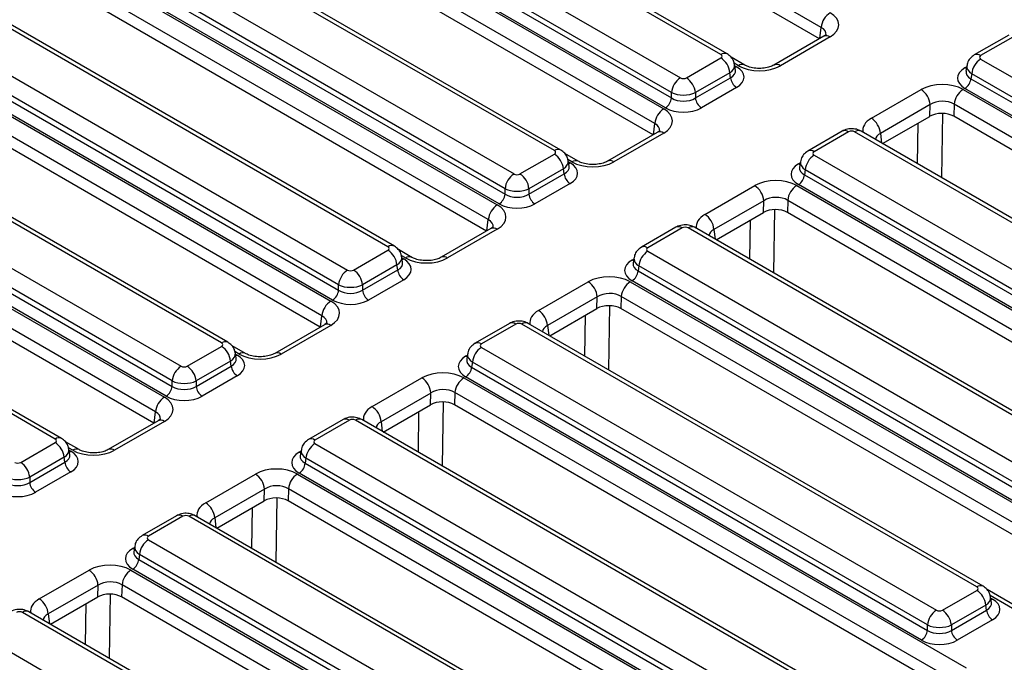
# Model space of a CAD drawing. Units: millimetres. Extents: x 64 to 3528, y -280 to 2328.
# Drawn here: x 996 to 1112, y 479 to 554 of the extents above; entities that cross this region are included whole.
import ezdxf

# ---------------------------------------------------------------- set-up
doc = ezdxf.new("R2010")
doc.units = ezdxf.units.MM
doc.header["$LTSCALE"] = 8
doc.linetypes.add('SLD-Solid', pattern=[0])

msp = doc.modelspace()

# ---------------------------------------------------------------- linework, layer by layer
at = {"color": 7, "linetype": 'SLD-Solid', "lineweight": 25}
for p, q in [((1090.413, 553.513), (1031.31, 587.624)), ((1090.218, 552.178), (1031.31, 586.176)), ((1078.605, 550.323), (1025.056, 581.229)), ((1079.355, 550.397), (1025.806, 581.303)), ((1020.3, 578.484), (1073.849, 547.578)), ((1013.84, 577.436), (1071.883, 543.937)), ((1019.154, 576.169), (1072.792, 545.213)), ((1072.792, 545.85), (1019.243, 576.756)), ((1070.826, 542.209), (1012.784, 575.708)), ((1072.088, 544.061), (1018.45, 575.017)), ((1070.631, 540.873), (1012.784, 574.26)), ((1059.018, 539.019), (1005.469, 569.924)), ((1059.768, 539.093), (1006.219, 569.998)), ((993.193, 566.743), (1052.296, 532.632)), ((1000.713, 567.179), (1054.262, 536.274)), ((1051.239, 530.904), (992.136, 565.015)), ((999.568, 564.865), (1053.205, 533.908)), ((1053.205, 534.546), (999.656, 565.451)), ((1051.044, 529.569), (992.136, 563.567)), ((1052.501, 532.756), (998.863, 563.713)), ((1039.431, 527.714), (985.882, 558.62)), ((1040.181, 527.788), (986.632, 558.694)), ((973.606, 555.439), (1032.709, 521.328)), ((981.126, 555.875), (1034.675, 524.969)), ((1033.619, 523.241), (980.069, 554.147)), ((1031.653, 519.6), (972.549, 553.711)), ((979.981, 553.561), (1033.619, 522.604)), ((1031.457, 518.264), (972.549, 552.263)), ((1032.914, 521.452), (979.276, 552.409)), ((1090.714, 552.464), (1084.86, 549.085)), ((1091.464, 552.39), (1085.609, 549.011)), ((1112.485, 552.613), (1108.433, 550.275)), ((1113.235, 552.539), (1109.183, 550.201)), ((1074.553, 547.578), (1078.605, 549.916)), ((1081.419, 549.082), (1079.835, 549.996)), ((1109.183, 549.794), (1162.732, 518.888)), ((1079.662, 548.188), (1075.61, 545.85)), ((1079.75, 547.602), (1079.662, 548.188)), ((1080.332, 548.486), (1080.232, 549.144)), ((1107.556, 549.022), (1107.456, 548.364)), ((1019.844, 516.41), (966.295, 547.315)), ((1020.594, 516.484), (967.045, 547.389)), ((1075.61, 545.213), (1079.75, 547.602)), ((1108.127, 548.066), (1108.038, 547.48)), ((1108.038, 547.48), (1161.676, 516.523)), ((1161.676, 517.16), (1108.127, 548.066)), ((1072.792, 545.213), (1072.792, 545.85)), ((1075.61, 545.85), (1075.61, 545.213)), ((1080.455, 546.45), (1076.314, 544.061)), ((1096.324, 542.827), (1102.179, 546.206)), ((1107.119, 546.209), (1166.222, 512.098)), ((1160.971, 515.371), (1107.333, 546.328)), ((954.019, 544.135), (1013.122, 510.023)), ((961.539, 544.57), (1015.088, 513.665)), ((1103.238, 544.434), (1097.384, 541.055)), ((1103.199, 543.055), (1103.238, 544.434)), ((1106.062, 544.481), (1106.022, 543.057)), ((1165.165, 510.37), (1106.062, 544.481)), ((1012.066, 508.295), (952.962, 542.407)), ((1014.032, 511.937), (960.483, 542.842)), ((1097.638, 539.845), (1103.199, 543.055)), ((1164.964, 509.038), (1106.022, 543.057)), ((960.394, 542.256), (1014.032, 511.299)), ((1071.127, 541.16), (1065.273, 537.781)), ((1092.898, 541.309), (1088.846, 538.97)), ((1093.648, 541.235), (1089.596, 538.896)), ((1147.901, 510.329), (1094.352, 541.235)), ((1148.651, 510.403), (1095.102, 541.309)), ((1011.87, 506.96), (952.962, 540.958)), ((1013.327, 510.147), (959.689, 541.104)), ((1071.877, 541.086), (1066.023, 537.707)), ((1054.966, 536.274), (1059.018, 538.612)), ((1061.832, 537.778), (1060.248, 538.692)), ((1060.745, 537.182), (1060.646, 537.84)), ((1087.969, 537.718), (1087.869, 537.059)), ((1089.596, 538.49), (1143.145, 507.584)), ((1060.075, 536.884), (1056.023, 534.546)), ((1060.164, 536.298), (1060.075, 536.884)), ((1088.54, 536.762), (1088.451, 536.175)), ((1142.089, 505.856), (1088.54, 536.762)), ((1000.258, 505.105), (946.708, 536.011)), ((1001.007, 505.179), (947.458, 536.085)), ((1056.023, 533.908), (1060.164, 536.298)), ((1088.451, 536.175), (1142.089, 505.218)), ((1053.205, 533.908), (1053.205, 534.546)), ((1056.023, 534.546), (1056.023, 533.908)), ((1060.868, 535.146), (1056.728, 532.756)), ((1076.737, 531.523), (1082.592, 534.902)), ((1087.532, 534.905), (1145.575, 501.406)), ((1141.384, 504.066), (1087.746, 535.023)), ((1083.651, 533.129), (1077.797, 529.751)), ((1083.612, 531.75), (1083.651, 533.129)), ((1086.475, 533.177), (1086.435, 531.752)), ((1144.518, 499.678), (1086.475, 533.177)), ((1078.051, 528.541), (1083.612, 531.75)), ((1144.316, 498.346), (1086.435, 531.752)), ((1051.54, 529.855), (1045.686, 526.477)), ((1052.29, 529.781), (1046.436, 526.402)), ((1073.311, 530.004), (1069.26, 527.666)), ((1074.061, 529.93), (1070.009, 527.592)), ((1128.315, 499.024), (1074.765, 529.93)), ((1129.064, 499.099), (1075.515, 530.004)), ((1035.38, 524.969), (1039.431, 527.308)), ((1042.246, 526.473), (1040.662, 527.387)), ((1041.158, 525.877), (1041.059, 526.536)), ((1068.382, 526.413), (1068.282, 525.755)), ((1070.009, 527.185), (1123.559, 496.28)), ((1040.488, 525.58), (1036.436, 523.241)), ((1036.436, 522.604), (1040.577, 524.993)), ((1040.577, 524.993), (1040.488, 525.58)), ((1068.953, 525.457), (1068.864, 524.871)), ((1122.502, 494.552), (1068.953, 525.457)), ((1041.281, 523.841), (1037.141, 521.452)), ((1068.864, 524.871), (1122.502, 493.914)), ((1033.619, 522.604), (1033.619, 523.241)), ((1036.436, 523.241), (1036.436, 522.604)), ((1057.151, 520.218), (1063.005, 523.597)), ((1067.945, 523.601), (1127.048, 489.489)), ((1121.797, 492.762), (1068.16, 523.719)), ((1064.064, 521.825), (1058.21, 518.446)), ((1064.025, 520.446), (1064.064, 521.825)), ((1066.888, 521.873), (1066.848, 520.448)), ((1125.992, 487.761), (1066.888, 521.873)), ((1058.464, 517.236), (1064.025, 520.446)), ((1125.79, 486.43), (1066.848, 520.448)), ((1031.953, 518.551), (1026.099, 515.172)), ((1032.703, 518.477), (1026.849, 515.098)), ((1053.724, 518.7), (1049.673, 516.361)), ((1054.474, 518.626), (1050.423, 516.287)), ((1108.728, 487.72), (1055.179, 518.626)), ((1109.478, 487.794), (1055.928, 518.7)), ((1015.793, 513.665), (1019.844, 516.003)), ((1022.659, 515.169), (1021.075, 516.083)), ((1050.423, 515.881), (1103.972, 484.975)), ((1021.572, 514.573), (1021.472, 515.231)), ((1048.795, 515.109), (1048.695, 514.451)), ((1020.901, 514.275), (1016.849, 511.937)), ((1016.849, 511.299), (1020.99, 513.689)), ((1020.99, 513.689), (1020.901, 514.275)), ((1049.366, 514.153), (1049.277, 513.566)), ((1049.277, 513.566), (1102.915, 482.61)), ((1102.915, 483.247), (1049.366, 514.153)), ((1021.694, 512.537), (1017.554, 510.147)), ((1037.564, 508.914), (1043.418, 512.293)), ((1048.358, 512.296), (1107.461, 478.185)), ((1102.211, 481.458), (1048.573, 512.414)), ((1014.032, 511.299), (1014.032, 511.937)), ((1016.849, 511.937), (1016.849, 511.299)), ((1044.477, 510.52), (1038.623, 507.142)), ((1044.438, 509.141), (1044.477, 510.52)), ((1047.301, 510.568), (1047.261, 509.143)), ((1106.405, 476.457), (1047.301, 510.568)), ((1038.877, 505.932), (1044.438, 509.141)), ((1106.203, 475.125), (1047.261, 509.143)), ((1012.367, 507.246), (1006.512, 503.868)), ((1013.116, 507.172), (1007.262, 503.793)), ((1034.138, 507.395), (1030.086, 505.057)), ((1034.887, 507.321), (1030.836, 504.983)), ((1089.141, 476.416), (1035.592, 507.321)), ((1089.891, 476.49), (1036.342, 507.395)), ((996.206, 502.36), (1000.258, 504.699)), ((1003.072, 503.864), (1001.488, 504.778)), ((1030.836, 504.576), (1084.385, 473.671)), ((1001.314, 502.971), (997.263, 500.632)), ((1001.403, 502.384), (1001.314, 502.971)), ((1001.985, 503.269), (1001.885, 503.927)), ((1029.208, 503.804), (1029.109, 503.146)), ((997.263, 499.995), (1001.403, 502.384)), ((1029.779, 502.848), (1029.69, 502.262)), ((1029.69, 502.262), (1083.328, 471.305)), ((1083.328, 471.943), (1029.779, 502.848)), ((997.263, 500.632), (997.263, 499.995)), ((1002.107, 501.232), (997.967, 498.843)), ((1017.977, 497.609), (1023.831, 500.988)), ((1028.771, 500.992), (1087.875, 466.88)), ((1082.624, 470.153), (1028.986, 501.11)), ((1024.89, 499.216), (1019.036, 495.837)), ((1024.851, 497.837), (1024.89, 499.216)), ((1027.715, 499.264), (1027.674, 497.839)), ((1086.818, 465.152), (1027.715, 499.264)), ((1019.29, 494.627), (1024.851, 497.837)), ((1086.616, 463.821), (1027.674, 497.839)), ((1014.551, 496.091), (1010.499, 493.753)), ((1015.3, 496.017), (1011.249, 493.678)), ((1069.554, 465.111), (1016.005, 496.017)), ((1070.304, 465.185), (1016.755, 496.091)), ((1009.621, 492.5), (1009.522, 491.842)), ((1011.249, 493.272), (1064.798, 462.366)), ((1010.192, 491.544), (1010.103, 490.957)), ((1063.741, 460.638), (1010.192, 491.544)), ((1010.103, 490.957), (1063.741, 460.001)), ((998.39, 486.305), (1004.244, 489.684)), ((1009.184, 489.687), (1068.288, 455.576)), ((1063.037, 458.849), (1009.399, 489.805)), ((1005.304, 487.912), (999.449, 484.533)), ((1005.264, 486.532), (1005.304, 487.912)), ((1008.128, 487.959), (1008.087, 486.534)), ((1067.231, 453.848), (1008.128, 487.959)), ((1104.676, 484.975), (1108.728, 487.313)), ((1116.998, 483.33), (1109.958, 487.393)), ((999.704, 483.323), (1005.264, 486.532)), ((1067.029, 452.516), (1008.087, 486.534)), ((1109.784, 485.585), (1105.733, 483.247)), ((1109.873, 484.999), (1109.784, 485.585)), ((1110.455, 485.883), (1110.355, 486.541)), ((1049.967, 453.807), (996.418, 484.712)), ((1050.717, 453.881), (997.168, 484.786)), ((1105.733, 482.61), (1109.873, 484.999)), ((1102.915, 482.61), (1102.915, 483.247)), ((1105.733, 483.247), (1105.733, 482.61)), ((1110.578, 483.847), (1106.437, 481.458)), ((991.662, 481.967), (1045.211, 451.062))]:
    msp.add_line(p, q, dxfattribs=at)
at = {"color": 8, "linetype": 'SLD-Solid', "lineweight": 25}
for p, q in [((1090.257, 552.2), (1090.413, 553.513)), ((1080.67, 549.008), (1080.173, 549.294)), ((1080.253, 549.006), (1080.455, 548.889)), ((1107.333, 548.767), (1107.535, 548.883)), ((1104.685, 543.393), (1104.565, 535.847)), ((1070.67, 540.896), (1070.826, 542.209)), ((1101.765, 537.463), (1101.841, 542.271)), ((1097.384, 541.055), (1097.525, 539.911)), ((1061.083, 537.703), (1060.586, 537.99)), ((1060.667, 537.701), (1060.868, 537.585)), ((1087.746, 537.463), (1087.948, 537.579)), ((1084.923, 532.087), (1084.805, 524.643)), ((1051.083, 529.592), (1051.239, 530.904)), ((1082.004, 526.259), (1082.077, 530.865)), ((1077.797, 529.751), (1077.938, 528.606)), ((1041.496, 526.399), (1040.999, 526.685)), ((1041.08, 526.397), (1041.281, 526.281)), ((1068.16, 526.158), (1068.361, 526.274)), ((1065.511, 520.784), (1065.392, 513.238)), ((1031.496, 518.287), (1031.653, 519.6)), ((1062.591, 514.854), (1062.667, 519.662)), ((1058.21, 518.446), (1058.351, 517.302)), ((1021.909, 515.094), (1021.412, 515.381)), ((1021.493, 515.092), (1021.694, 514.976)), ((1048.573, 514.854), (1048.774, 514.97)), ((1045.924, 509.479), (1045.805, 501.934)), ((1011.909, 506.983), (1012.066, 508.295)), ((1043.004, 503.55), (1043.081, 508.358)), ((1038.623, 507.142), (1038.764, 505.997)), ((1002.322, 503.79), (1001.825, 504.077)), ((1001.906, 503.788), (1002.107, 503.672)), ((1028.986, 503.549), (1029.187, 503.665)), ((1026.338, 498.175), (1026.218, 490.629)), ((1023.418, 492.245), (1023.494, 497.053)), ((1019.036, 495.837), (1019.177, 494.693)), ((1009.399, 492.245), (1009.6, 492.361)), ((1006.751, 486.87), (1006.631, 479.325)), ((1116.248, 483.256), (1110.296, 486.691)), ((1003.831, 480.941), (1003.907, 485.749)), ((1110.376, 486.403), (1110.578, 486.286)), ((999.449, 484.533), (999.59, 483.388))]:
    msp.add_line(p, q, dxfattribs=at)
at = {"color": 8, "linetype": 'SLD-Solid', "lineweight": 25, "flags": 128}
for points in [[(1080.282, 548.815), (1080.324, 548.828), (1080.455, 548.889)], [(1107.506, 548.692), (1107.464, 548.706), (1107.333, 548.767)], [(1060.695, 537.51), (1060.738, 537.524), (1060.868, 537.585)], [(1087.919, 537.388), (1087.877, 537.401), (1087.746, 537.463)], [(1041.109, 526.206), (1041.151, 526.219), (1041.281, 526.281)], [(1068.332, 526.083), (1068.29, 526.097), (1068.16, 526.158)], [(1021.522, 514.901), (1021.564, 514.915), (1021.694, 514.976)], [(1048.745, 514.779), (1048.703, 514.792), (1048.573, 514.854)], [(1001.935, 503.597), (1001.977, 503.61), (1002.107, 503.672)], [(1029.158, 503.474), (1029.116, 503.488), (1028.986, 503.549)], [(1009.571, 492.17), (1009.529, 492.184), (1009.399, 492.245)], [(1110.405, 486.212), (1110.447, 486.225), (1110.578, 486.286)]]:
    msp.add_lwpolyline(points, dxfattribs=at)
at = {"color": 7, "linetype": 'SLD-Solid', "lineweight": 25}
for centre, radius, start, end in [((1092.732, 553.282), 2.33, 122.79738, 174.31411), ((1077.343, 547.958), 2.33, 5.68589, 57.20262), ((1110.445, 547.835), 2.33, 122.79738, 174.31411), ((1075.111, 545.619), 2.33, 122.79738, 174.31411), ((1073.291, 545.619), 2.33, 5.68589, 57.20262), ((1081.296, 547.756), 1.554, 185.68589, 237.20262), ((1106.492, 547.634), 1.554, 302.79738, 354.31411), ((1100.923, 544.253), 2.321, 4.46335, 57.26929), ((1108.381, 544.251), 2.33, 122.79738, 174.31411), ((1071.246, 545.366), 1.554, 302.79738, 354.31411), ((1077.156, 545.366), 1.554, 185.68589, 237.20262), ((1073.145, 541.978), 2.33, 122.79738, 174.31411), ((1095.069, 540.874), 2.321, 4.46335, 57.26929), ((1057.756, 536.653), 2.33, 5.68589, 57.20262), ((1090.859, 536.531), 2.33, 122.79738, 174.31411), ((1055.524, 534.315), 2.33, 122.79738, 174.31411), ((1053.704, 534.315), 2.33, 5.68589, 57.20262), ((1061.71, 536.452), 1.554, 185.68589, 237.20262), ((1086.905, 536.329), 1.554, 302.79738, 354.31411), ((1081.337, 532.949), 2.321, 4.46335, 57.26929), ((1088.794, 532.946), 2.33, 122.79738, 174.31411), ((1051.659, 534.062), 1.554, 302.79738, 354.31411), ((1057.569, 534.062), 1.554, 185.68589, 237.20262), ((1053.558, 530.673), 2.33, 122.79738, 174.31411), ((1075.482, 529.57), 2.321, 4.46335, 57.26929), ((1038.169, 525.349), 2.33, 5.68589, 57.20262), ((1071.272, 525.226), 2.33, 122.79738, 174.31411), ((1035.938, 523.01), 2.33, 122.79738, 174.31411), ((1034.117, 523.01), 2.33, 5.68589, 57.20262), ((1042.123, 525.147), 1.554, 185.68589, 237.20262), ((1067.318, 525.025), 1.554, 302.79738, 354.31411), ((1061.75, 521.644), 2.321, 4.46335, 57.26929), ((1069.207, 521.642), 2.33, 122.79738, 174.31411), ((1032.073, 522.758), 1.554, 302.79738, 354.31411), ((1037.982, 522.758), 1.554, 185.68589, 237.20262), ((1033.972, 519.369), 2.33, 122.79738, 174.31411), ((1055.895, 518.265), 2.321, 4.46335, 57.26929), ((1018.582, 514.044), 2.33, 5.68589, 57.20262), ((1051.685, 513.922), 2.33, 122.79738, 174.31411), ((1016.351, 511.706), 2.33, 122.79738, 174.31411), ((1014.53, 511.706), 2.33, 5.68589, 57.20262), ((1022.536, 513.843), 1.554, 185.68589, 237.20262), ((1047.731, 513.72), 1.554, 302.79738, 354.31411), ((1042.163, 510.34), 2.321, 4.46335, 57.26929), ((1049.62, 510.337), 2.33, 122.79738, 174.31411), ((1012.486, 511.453), 1.554, 302.79738, 354.31411), ((1018.395, 511.453), 1.554, 185.68589, 237.20262), ((1014.385, 508.064), 2.33, 122.79738, 174.31411), ((1036.309, 506.961), 2.321, 4.46335, 57.26929), ((998.995, 502.74), 2.33, 5.68589, 57.20262), ((1032.098, 502.617), 2.33, 122.79738, 174.31411), ((994.944, 500.401), 2.33, 5.68589, 57.20262), ((1002.949, 502.538), 1.554, 185.68589, 237.20262), ((1028.144, 502.416), 1.554, 302.79738, 354.31411), ((1022.576, 499.035), 2.321, 4.46335, 57.26929), ((1030.033, 499.033), 2.33, 122.79738, 174.31411), ((998.808, 500.149), 1.554, 185.68589, 237.20262), ((1016.722, 495.657), 2.321, 4.46335, 57.26929), ((1012.511, 491.313), 2.33, 122.79738, 174.31411), ((1008.557, 491.111), 1.554, 302.79738, 354.31411), ((1002.989, 487.731), 2.321, 4.46335, 57.26929), ((1010.447, 487.728), 2.33, 122.79738, 174.31411), ((1107.465, 485.355), 2.33, 5.68589, 57.20262), ((997.135, 484.352), 2.321, 4.46335, 57.26929), ((1105.234, 483.016), 2.33, 122.79738, 174.31411), ((1103.414, 483.016), 2.33, 5.68589, 57.20262), ((1111.419, 485.153), 1.554, 185.68589, 237.20262), ((1101.369, 482.763), 1.554, 302.79738, 354.31411), ((1107.279, 482.763), 1.554, 185.68589, 237.20262)]:
    msp.add_arc(centre, radius, start, end, dxfattribs=at)
at = {"color": 8, "linetype": 'SLD-Solid', "lineweight": 25}
for centre, radius, start, end in [((1091.026, 551.789), 0.743, 53.90053, 114.79766), ((1079.043, 549.719), 0.746, 65.29087, 125.97637), ((1108.747, 549.62), 0.726, 53.10762, 115.63179), ((1081.109, 548.4), 0.75, 66.23877, 125.8917), ((1085.17, 548.406), 0.748, 54.01065, 113.58353), ((1071.439, 540.485), 0.743, 53.90053, 114.79766), ((1093.212, 540.653), 0.726, 53.11209, 115.58611), ((1094.788, 540.653), 0.726, 64.41389, 126.88791), ((1059.456, 538.415), 0.746, 65.29087, 125.97637), ((1089.16, 538.315), 0.726, 53.10762, 115.63179), ((1061.522, 537.096), 0.75, 66.23877, 125.8917), ((1065.583, 537.102), 0.748, 54.01065, 113.58353), ((1051.852, 529.18), 0.743, 53.90053, 114.79766), ((1073.625, 529.349), 0.726, 53.11209, 115.58611), ((1075.202, 529.349), 0.726, 64.41389, 126.88791), ((1039.87, 527.11), 0.746, 65.29087, 125.97637), ((1069.573, 527.011), 0.726, 53.10762, 115.63179), ((1041.935, 525.791), 0.75, 66.23877, 125.8917), ((1045.996, 525.797), 0.748, 54.01065, 113.58353), ((1032.265, 517.876), 0.743, 53.90053, 114.79766), ((1054.038, 518.045), 0.726, 53.11209, 115.58611), ((1055.615, 518.045), 0.726, 64.41389, 126.88791), ((1020.283, 515.806), 0.746, 65.29087, 125.97637), ((1049.987, 515.706), 0.726, 53.10762, 115.63179), ((1022.348, 514.487), 0.75, 66.23877, 125.8917), ((1026.409, 514.493), 0.748, 54.01065, 113.58353), ((1012.678, 506.572), 0.743, 53.90053, 114.79766), ((1034.451, 506.74), 0.726, 53.11209, 115.58611), ((1036.028, 506.74), 0.726, 64.41389, 126.88791), ((1000.696, 504.501), 0.746, 65.29087, 125.97637), ((1030.4, 504.402), 0.726, 53.10762, 115.63179), ((1002.762, 503.183), 0.75, 66.23877, 125.8917), ((1006.822, 503.188), 0.748, 54.01065, 113.58353), ((1014.864, 495.436), 0.726, 53.11209, 115.58611), ((1016.441, 495.436), 0.726, 64.41389, 126.88791), ((1010.813, 493.097), 0.726, 53.10762, 115.63179), ((1109.164, 487.139), 0.726, 64.36956, 126.89225), ((996.854, 484.131), 0.726, 64.41389, 126.88791)]:
    msp.add_arc(centre, radius, start, end, dxfattribs=at)
at = {"color": 7, "linetype": 'SLD-Solid', "lineweight": 25}
for centre, major_axis, ratio, start_param, end_param in [((1088.974, 553.814), (3.517, 0.007), 0.5745152, 5.4976501, 7.063885), ((1078.247, 550.12), (0.504, 0), 0.5727776, 5.5015852, 7.0647854), ((1109.541, 549.997), (0.504, 0), 0.5727776, 2.3599926, 3.9231927), ((1078.309, 547.67), (3.023, 0), 0.5727776, 5.5015852, 7.0647854), ((1083.143, 550.448), (3.501, 0.007), 0.5797803, 3.9268093, 5.4930442), ((1109.479, 547.547), (3.023, 0), 0.5727776, 2.3599926, 3.9231927), ((1074.201, 547.784), (0.5, 0), 0.581546, 3.9307889, 5.493989), ((1104.646, 544.769), (3.501, 0.007), 0.5797803, 0.7852166, 2.3514515), ((1074.201, 546.56), (2, 0), 0.4997624, 3.9307889, 5.493989), ((1074.201, 546.116), (2, 0), 0.6360685, 3.9307889, 5.493989), ((1104.646, 543.544), (2.001, 0.064), 0.6435103, 0.763936, 2.3301709), ((1069.387, 542.509), (3.517, 0.007), 0.5745152, 5.4976501, 7.063885), ((1074.201, 545.299), (3, 0), 0.581546, 3.9307889, 5.493989), ((1104.608, 542.234), (2.001, 0.004), 0.5797803, 0.7852166, 2.3514515), ((1094, 541.028), (0.5, 0), 0.581546, 0.7891963, 2.3523964), ((1058.661, 538.815), (0.504, 0), 0.5727776, 5.5015852, 7.0647854), ((1089.954, 538.693), (0.504, 0), 0.5727776, 2.3599926, 3.9231927), ((1063.556, 539.144), (3.501, 0.007), 0.5797803, 3.9268093, 5.4930442), ((1058.722, 536.365), (3.023, 0), 0.5727776, 5.5015852, 7.0647854), ((1089.892, 536.243), (3.023, 0), 0.5727776, 2.3599926, 3.9231927), ((1054.614, 536.48), (0.5, 0), 0.581546, 3.9307889, 5.493989), ((1085.059, 533.465), (3.501, 0.007), 0.5797803, 0.7852166, 2.3514515), ((1054.614, 535.255), (2, 0), 0.4997624, 3.9307889, 5.493989), ((1054.614, 534.811), (2, 0), 0.6360685, 3.9307889, 5.493989), ((1085.059, 532.24), (2.001, 0.064), 0.6435103, 0.763936, 2.3301709), ((1049.8, 531.205), (3.517, 0.007), 0.5745152, 5.4976501, 7.063885), ((1054.614, 533.994), (3, 0), 0.581546, 3.9307889, 5.493989), ((1085.022, 530.929), (2.001, 0.004), 0.5797803, 0.7852166, 2.3514515), ((1074.413, 529.724), (0.5, 0), 0.581546, 0.7891963, 2.3523964), ((1039.074, 527.511), (0.504, 0), 0.5727776, 5.5015852, 7.0647854), ((1070.367, 527.388), (0.504, 0), 0.5727776, 2.3599926, 3.9231927), ((1039.136, 525.061), (3.023, 0), 0.5727776, 5.5015852, 7.0647854), ((1043.969, 527.839), (3.501, 0.007), 0.5797803, 3.9268093, 5.4930442), ((1070.305, 524.938), (3.023, 0), 0.5727776, 2.3599926, 3.9231927), ((1035.027, 525.176), (0.5, 0), 0.581546, 3.9307889, 5.493989), ((1065.472, 522.16), (3.501, 0.007), 0.5797803, 0.7852166, 2.3514515), ((1035.027, 523.951), (2, 0), 0.4997624, 3.9307889, 5.493989), ((1035.027, 523.507), (2, 0), 0.6360685, 3.9307889, 5.493989), ((1065.472, 520.935), (2.001, 0.064), 0.6435103, 0.763936, 2.3301709), ((1030.214, 519.9), (3.517, 0.007), 0.5745152, 5.4976501, 7.063885), ((1035.027, 522.69), (3, 0), 0.581546, 3.9307889, 5.493989), ((1065.435, 519.625), (2.001, 0.004), 0.5797803, 0.7852166, 2.3514515), ((1054.826, 518.419), (0.5, 0), 0.581546, 0.7891963, 2.3523964), ((1019.487, 516.206), (0.504, 0), 0.5727776, 5.5015852, 7.0647854), ((1050.78, 516.084), (0.504, 0), 0.5727776, 2.3599926, 3.9231927), ((1019.549, 513.756), (3.023, 0), 0.5727776, 5.5015852, 7.0647854), ((1024.382, 516.535), (3.501, 0.007), 0.5797803, 3.9268093, 5.4930442), ((1050.718, 513.634), (3.023, 0), 0.5727776, 2.3599926, 3.9231927), ((1015.441, 513.871), (0.5, 0), 0.581546, 3.9307889, 5.493989), ((1045.885, 510.856), (3.501, 0.007), 0.5797803, 0.7852166, 2.3514515), ((1015.441, 512.646), (2, 0), 0.4997624, 3.9307889, 5.493989), ((1015.441, 512.202), (2, 0), 0.6360685, 3.9307889, 5.493989), ((1045.885, 509.631), (2.001, 0.064), 0.6435103, 0.763936, 2.3301709), ((1010.627, 508.596), (3.517, 0.007), 0.5745152, 5.4976501, 7.063885), ((1015.441, 511.385), (3, 0), 0.581546, 3.9307889, 5.493989), ((1045.848, 508.32), (2.001, 0.004), 0.5797803, 0.7852166, 2.3514515), ((1035.24, 507.115), (0.5, 0), 0.581546, 0.7891963, 2.3523964), ((999.9, 504.902), (0.504, 0), 0.5727776, 5.5015852, 7.0647854), ((1031.193, 504.779), (0.504, 0), 0.5727776, 2.3599926, 3.9231927), ((999.962, 502.452), (3.023, 0), 0.5727776, 5.5015852, 7.0647854), ((1004.795, 505.23), (3.501, 0.007), 0.5797803, 3.9268093, 5.4930442), ((1031.131, 502.33), (3.023, 0), 0.5727776, 2.3599926, 3.9231927), ((995.854, 502.567), (0.5, 0), 0.581546, 3.9307889, 5.493989), ((1026.298, 499.551), (3.501, 0.007), 0.5797803, 0.7852166, 2.3514515), ((995.854, 501.342), (2, 0), 0.4997624, 3.9307889, 5.493989), ((995.854, 500.898), (2, 0), 0.6360685, 3.9307889, 5.493989), ((1026.298, 498.326), (2.001, 0.064), 0.6435103, 0.763936, 2.3301709), ((995.854, 500.081), (3, 0), 0.581546, 3.9307889, 5.493989), ((1026.261, 497.016), (2.001, 0.004), 0.5797803, 0.7852166, 2.3514515), ((1015.653, 495.81), (0.5, 0), 0.581546, 0.7891963, 2.3523964), ((1011.606, 493.475), (0.504, 0), 0.5727776, 2.3599926, 3.9231927), ((1011.545, 491.025), (3.023, 0), 0.5727776, 2.3599926, 3.9231927), ((1006.711, 488.247), (3.501, 0.007), 0.5797803, 0.7852166, 2.3514515), ((1006.711, 487.022), (2.001, 0.064), 0.6435103, 0.763936, 2.3301709), ((1006.674, 485.711), (2.001, 0.004), 0.5797803, 0.7852166, 2.3514515), ((1108.37, 487.517), (0.504, 0), 0.5727776, 5.5015852, 7.0647854), ((1108.432, 485.067), (3.023, 0), 0.5727776, 5.5015852, 7.0647854), ((996.066, 484.506), (0.5, 0), 0.581546, 0.7891963, 2.3523964), ((1104.324, 485.181), (0.5, 0), 0.581546, 3.9307889, 5.493989), ((1104.324, 483.956), (2, 0), 0.4997624, 3.9307889, 5.493989), ((1104.324, 483.512), (2, 0), 0.6360685, 3.9307889, 5.493989), ((1104.324, 482.696), (3, 0), 0.581546, 3.9307889, 5.493989)]:
    msp.add_ellipse(centre, major_axis=major_axis, ratio=ratio, start_param=start_param, end_param=end_param, dxfattribs=at)
at = {"color": 8, "linetype": 'SLD-Solid', "lineweight": 25}
for centre, major_axis, ratio, start_param, end_param in [((1088.974, 552.589), (2.021, 0.193), 0.5818699, 6.1527287, 7.0077), ((1078.247, 548.895), (1.988, 0.225), 0.5744225, 5.4366841, 6.3086101), ((1078.309, 548.486), (2.029, -0.148), 0.566454, 5.5428247, 6.4202304), ((1109.479, 548.364), (2.029, 0.148), 0.566454, 2.995538, 3.8819533), ((1109.541, 548.772), (1.988, -0.225), 0.5744225, 3.1176961, 3.9880938), ((1098.814, 541.403), (3.517, 0.007), 0.5745152, 2.3560574, 3.2462784), ((1069.387, 541.284), (2.021, 0.193), 0.5818699, 6.1527287, 7.0077), ((1098.814, 540.178), (2.022, -0.164), 0.5533548, 2.4002882, 3.1490964), ((1058.661, 537.59), (1.988, 0.225), 0.5744225, 5.4366841, 6.3086101), ((1089.954, 537.468), (1.988, -0.225), 0.5744225, 3.1176961, 3.9880938), ((1058.722, 537.182), (2.029, -0.148), 0.566454, 5.5428247, 6.4202304), ((1089.892, 537.06), (2.029, 0.148), 0.566454, 2.995538, 3.8819533), ((1049.8, 529.98), (2.021, 0.193), 0.5818699, 6.1527287, 7.0077), ((1079.227, 530.099), (3.517, 0.007), 0.5745152, 2.3560574, 3.2462784), ((1079.227, 528.874), (2.022, -0.164), 0.5533548, 2.4002882, 3.1490964), ((1039.074, 526.286), (1.988, 0.225), 0.5744225, 5.4366841, 6.3086101), ((1070.367, 526.163), (1.988, -0.225), 0.5744225, 3.1176961, 3.9880938), ((1039.136, 525.878), (2.029, -0.148), 0.566454, 5.5428247, 6.4202304), ((1070.305, 525.755), (2.029, 0.148), 0.566454, 2.995538, 3.8819533), ((1030.214, 518.675), (2.021, 0.193), 0.5818699, 6.1527287, 7.0077), ((1059.64, 518.795), (3.517, 0.007), 0.5745152, 2.3560574, 3.2462784), ((1059.64, 517.57), (2.022, -0.164), 0.5533548, 2.4002882, 3.1490964), ((1019.487, 514.981), (1.988, 0.225), 0.5744225, 5.4366841, 6.3086101), ((1019.549, 514.573), (2.029, -0.148), 0.566454, 5.5428247, 6.4202304), ((1050.78, 514.859), (1.988, -0.225), 0.5744225, 3.1176961, 3.9880938), ((1050.718, 514.451), (2.029, 0.148), 0.566454, 2.995538, 3.8819533), ((1040.053, 507.49), (3.517, 0.007), 0.5745152, 2.3560574, 3.2462784), ((1010.627, 507.371), (2.021, 0.193), 0.5818699, 6.1527287, 7.0077), ((1040.053, 506.265), (2.022, -0.164), 0.5533548, 2.4002882, 3.1490964), ((999.9, 503.677), (1.988, 0.225), 0.5744225, 5.4366841, 6.3086101), ((999.962, 503.269), (2.029, -0.148), 0.566454, 5.5428247, 6.4202304), ((1031.131, 503.146), (2.029, 0.148), 0.566454, 2.995538, 3.8819533), ((1031.193, 503.555), (1.988, -0.225), 0.5744225, 3.1176961, 3.9880938), ((1020.467, 496.186), (3.517, 0.007), 0.5745152, 2.3560574, 3.2462784), ((1020.467, 494.961), (2.022, -0.164), 0.5533548, 2.4002882, 3.1490964), ((1011.606, 492.25), (1.988, -0.225), 0.5744225, 3.1176961, 3.9880938), ((1011.545, 491.842), (2.029, 0.148), 0.566454, 2.995538, 3.8819533), ((1000.88, 484.881), (3.517, 0.007), 0.5745152, 2.3560574, 3.2462784), ((1108.37, 486.292), (1.988, 0.225), 0.5744225, 5.4366841, 6.3086101), ((1108.432, 485.883), (2.029, -0.148), 0.566454, 5.5428247, 6.4202304), ((1000.88, 483.656), (2.022, -0.164), 0.5533548, 2.4002882, 3.1490964)]:
    msp.add_ellipse(centre, major_axis=major_axis, ratio=ratio, start_param=start_param, end_param=end_param, dxfattribs=at)
at = {"color": 7, "linetype": 'SLD-Solid', "lineweight": 25}
for points, knots in [([(1090.997, 552.683), (1090.999, 552.684), (1091.003, 552.686), (1090.863, 552.553), (1090.735, 552.476), (1090.714, 552.464)], [0, 0, 0, 0, 0.3945192, 0.9026057, 1, 1, 1, 1]), ([(1080.204, 549.151), (1080.183, 549.288), (1080.134, 549.607), (1079.832, 550.058), (1079.519, 550.281), (1079.355, 550.397)], [0, 0, 0, 0, 0.2623495, 0.6141248, 1, 1, 1, 1]), ([(1108.433, 550.275), (1108.256, 550.146), (1107.915, 549.898), (1107.627, 549.43), (1107.595, 549.126), (1107.584, 549.025)], [0, 0, 0, 0, 0.420116, 0.8064642, 1, 1, 1, 1]), ([(1084.86, 549.085), (1084.781, 549.044), (1084.567, 548.931), (1084.046, 548.768), (1083.312, 548.674), (1082.523, 548.711), (1081.839, 548.871), (1081.548, 549.017), (1081.419, 549.082)], [0, 0, 0, 0, 0.0988339, 0.2703148, 0.4561159, 0.6510442, 0.8456649, 1, 1, 1, 1]), ([(1071.41, 541.379), (1071.412, 541.379), (1071.416, 541.381), (1071.277, 541.248), (1071.148, 541.172), (1071.127, 541.16)], [0, 0, 0, 0, 0.39451917, 0.90260566, 1, 1, 1, 1]), ([(1095.102, 541.309), (1094.924, 541.392), (1094.537, 541.573), (1093.847, 541.622), (1093.277, 541.507), (1092.98, 541.351), (1092.898, 541.309)], [0, 0, 0, 0, 0.2574397, 0.5583415, 0.8791645, 1, 1, 1, 1]), ([(1060.618, 537.847), (1060.596, 537.983), (1060.547, 538.302), (1060.245, 538.753), (1059.932, 538.976), (1059.768, 539.093)], [0, 0, 0, 0, 0.2623495, 0.6141248, 1, 1, 1, 1]), ([(1088.846, 538.97), (1088.669, 538.841), (1088.328, 538.593), (1088.04, 538.125), (1088.008, 537.821), (1087.997, 537.72)], [0, 0, 0, 0, 0.420116, 0.8064642, 1, 1, 1, 1]), ([(1065.273, 537.781), (1065.194, 537.74), (1064.98, 537.627), (1064.459, 537.464), (1063.725, 537.37), (1062.936, 537.407), (1062.252, 537.567), (1061.961, 537.713), (1061.832, 537.778)], [0, 0, 0, 0, 0.0988339, 0.2703148, 0.4561159, 0.6510442, 0.8456649, 1, 1, 1, 1]), ([(1051.824, 530.074), (1051.825, 530.075), (1051.829, 530.077), (1051.69, 529.944), (1051.561, 529.868), (1051.54, 529.855)], [0, 0, 0, 0, 0.3945192, 0.9026057, 1, 1, 1, 1]), ([(1075.515, 530.004), (1075.337, 530.088), (1074.95, 530.268), (1074.26, 530.318), (1073.69, 530.202), (1073.393, 530.047), (1073.311, 530.004)], [0, 0, 0, 0, 0.2574397, 0.5583415, 0.8791645, 1, 1, 1, 1]), ([(1041.031, 526.542), (1041.01, 526.679), (1040.96, 526.998), (1040.659, 527.449), (1040.345, 527.672), (1040.181, 527.788)], [0, 0, 0, 0, 0.2623495, 0.6141248, 1, 1, 1, 1]), ([(1069.26, 527.666), (1069.082, 527.537), (1068.741, 527.289), (1068.453, 526.821), (1068.421, 526.517), (1068.41, 526.416)], [0, 0, 0, 0, 0.42011598, 0.80646418, 1, 1, 1, 1]), ([(1045.686, 526.477), (1045.608, 526.435), (1045.393, 526.322), (1044.872, 526.159), (1044.138, 526.065), (1043.349, 526.102), (1042.665, 526.262), (1042.374, 526.408), (1042.246, 526.473)], [0, 0, 0, 0, 0.0988339, 0.2703148, 0.4561159, 0.6510442, 0.8456649, 1, 1, 1, 1]), ([(1032.237, 518.77), (1032.238, 518.771), (1032.242, 518.772), (1032.103, 518.639), (1031.974, 518.563), (1031.953, 518.551)], [0, 0, 0, 0, 0.3945192, 0.9026057, 1, 1, 1, 1]), ([(1055.928, 518.7), (1055.75, 518.783), (1055.363, 518.964), (1054.673, 519.013), (1054.103, 518.898), (1053.806, 518.742), (1053.724, 518.7)], [0, 0, 0, 0, 0.2574397, 0.5583415, 0.8791645, 1, 1, 1, 1]), ([(1021.444, 515.238), (1021.423, 515.374), (1021.373, 515.694), (1021.072, 516.144), (1020.758, 516.367), (1020.594, 516.484)], [0, 0, 0, 0, 0.26234946, 0.61412482, 1, 1, 1, 1]), ([(1049.673, 516.361), (1049.495, 516.232), (1049.154, 515.984), (1048.866, 515.516), (1048.834, 515.212), (1048.824, 515.111)], [0, 0, 0, 0, 0.420116, 0.8064642, 1, 1, 1, 1]), ([(1026.099, 515.172), (1026.021, 515.131), (1025.807, 515.018), (1025.285, 514.855), (1024.551, 514.761), (1023.762, 514.798), (1023.079, 514.958), (1022.787, 515.104), (1022.659, 515.169)], [0, 0, 0, 0, 0.0988339, 0.2703148, 0.4561159, 0.6510442, 0.8456649, 1, 1, 1, 1]), ([(1036.342, 507.395), (1036.163, 507.479), (1035.776, 507.659), (1035.086, 507.709), (1034.517, 507.593), (1034.219, 507.438), (1034.138, 507.395)], [0, 0, 0, 0, 0.2574397, 0.5583415, 0.8791645, 1, 1, 1, 1]), ([(1012.65, 507.465), (1012.652, 507.466), (1012.655, 507.468), (1012.516, 507.335), (1012.387, 507.259), (1012.367, 507.246)], [0, 0, 0, 0, 0.3945192, 0.9026057, 1, 1, 1, 1]), ([(1001.857, 503.933), (1001.836, 504.07), (1001.786, 504.389), (1001.485, 504.84), (1001.171, 505.063), (1001.007, 505.179)], [0, 0, 0, 0, 0.2623495, 0.6141248, 1, 1, 1, 1]), ([(1030.086, 505.057), (1029.908, 504.928), (1029.567, 504.68), (1029.279, 504.212), (1029.247, 503.908), (1029.237, 503.807)], [0, 0, 0, 0, 0.420116, 0.8064642, 1, 1, 1, 1]), ([(1006.512, 503.868), (1006.434, 503.826), (1006.22, 503.713), (1005.698, 503.55), (1004.964, 503.457), (1004.176, 503.493), (1003.492, 503.653), (1003.201, 503.8), (1003.072, 503.864)], [0, 0, 0, 0, 0.0988339, 0.2703148, 0.4561159, 0.6510442, 0.8456649, 1, 1, 1, 1]), ([(1016.755, 496.091), (1016.576, 496.174), (1016.189, 496.355), (1015.499, 496.404), (1014.93, 496.289), (1014.632, 496.133), (1014.551, 496.091)], [0, 0, 0, 0, 0.2574397, 0.5583415, 0.8791645, 1, 1, 1, 1]), ([(1010.499, 493.753), (1010.321, 493.623), (1009.98, 493.376), (1009.692, 492.907), (1009.661, 492.604), (1009.65, 492.502)], [0, 0, 0, 0, 0.420116, 0.8064642, 1, 1, 1, 1]), ([(1110.327, 486.548), (1110.306, 486.685), (1110.256, 487.004), (1109.955, 487.455), (1109.642, 487.678), (1109.478, 487.794)], [0, 0, 0, 0, 0.2623495, 0.6141248, 1, 1, 1, 1]), ([(997.168, 484.786), (996.989, 484.87), (996.603, 485.05), (995.912, 485.1), (995.343, 484.984), (995.045, 484.829), (994.964, 484.786)], [0, 0, 0, 0, 0.2574397, 0.5583415, 0.8791645, 1, 1, 1, 1])]:
    msp.add_open_spline(points, degree=3, knots=knots, dxfattribs=at)

doc.saveas('drawing.dxf')
